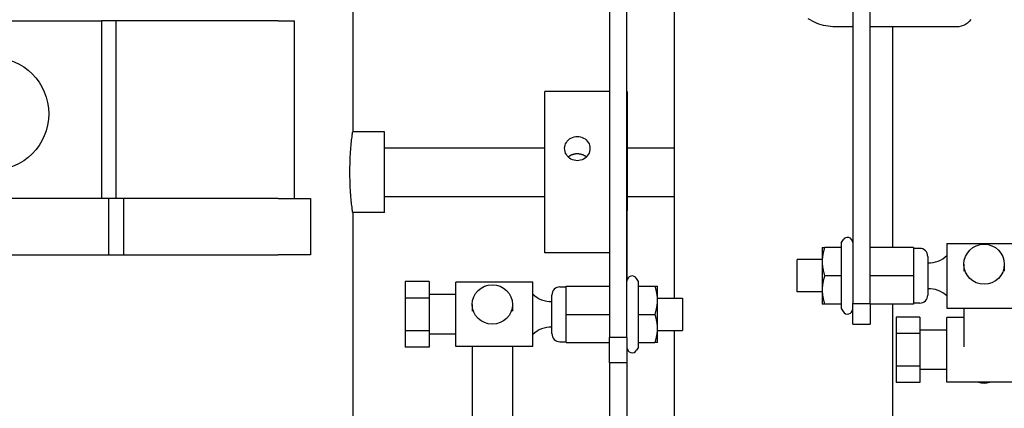
# Model space of a CAD drawing. Extents: x 376 to 643, y 79 to 251.
# Drawn here: x 498 to 505, y 213 to 216 of the extents above; entities that cross this region are included whole.
import ezdxf

# ---------------------------------------------------------------- set-up
doc = ezdxf.new("R2010")
doc.units = 0
doc.header["$LTSCALE"] = 0.25
doc.header["$MEASUREMENT"] = 0
doc.layers.get('DEFPOINTS').update_dxf_attribs({"linetype": 'CONTINUOUS'})
doc.layers.add('BURNER', color=40, linetype='CONTINUOUS')
doc.layers.add('DIMENSIONS', color=125, linetype='CONTINUOUS')
doc.styles.add('ROMANS', font='romans.shx')
doc.dimstyles.new('DIM', dxfattribs={"dimscale": 20, "dimtxt": 0.09375, "dimasz": 0.125, "dimexe": 0.0625, "dimexo": 0.0625, "dimgap": 0.09375, "dimtad": 0, "dimtih": 1, "dimtoh": 1, "dimdec": 6, "dimzin": 0, "dimdsep": 46, "dimlunit": 5, "dimtxsty": 'ROMANS', "dimcen": 0, "dimadec": 0, "dimazin": 0, "dimtfac": 0.87, "dimtdec": 6, "dimtix": 1, "dimtofl": 0, "dimtmove": 2, "dimatfit": 3, "dimfxl": 0, "dimtolj": 1, "dimtzin": 0, "dimarcsym": 0})

# ---------------------------------------------------------------- blocks, each defined once
blk = doc.blocks.new('*D15')
at = {"layer": 'DEFPOINTS', "color": 0, "linetype": 'Continuous', "transparency": 16777216}
for p in [(398.7486, 223.9249), (517.6281, 206.9249), (398.7486, 182.6271)]:
    blk.add_point(p, dxfattribs=at)
at = {"layer": 'DIMENSIONS', "color": 0, "linetype": 'Continuous', "lineweight": -2, "transparency": 16777216}
for p, q in [((398.7486, 222.6749), (398.7486, 181.3771)), ((517.6281, 205.6749), (517.6281, 181.3771)), ((401.2486, 182.6271), (453.3589, 182.6271)), ((515.1281, 182.6271), (463.0178, 182.6271))]:
    blk.add_line(p, q, dxfattribs=at)
at = {"layer": 'DIMENSIONS', "color": 0, "linetype": 'Continuous', "transparency": 16777216}
for points in [[(401.2486, 183.0437), (401.2486, 182.2104), (398.7486, 182.6271)], [(515.1281, 183.0437), (515.1281, 182.2104), (517.6281, 182.6271)]]:
    blk.add_solid(points, dxfattribs=at)
at = {"layer": 'DIMENSIONS', "color": 0, "linetype": 'Continuous', "transparency": 16777216, "insert": (458.1883, 182.6271), "char_height": 1.875, "attachment_point": 5, "style": 'ROMANS'}
blk.add_mtext('\\A1;118{\\H0.870000x;\\S7/8;}', dxfattribs=at)

msp = doc.modelspace()

# ---------------------------------------------------------------- linework, layer by layer
at = {"layer": 'BURNER'}
for p, q in [((502.1069461, 217.7274727), (502.1069461, 213.4491622)), ((502.2414461, 213.4491622), (502.2414461, 217.6741272)), ((503.9869461, 217.6176784), (503.9869461, 213.7114575)), ((504.1214461, 213.7114575), (504.1214461, 217.6669993)), ((500.1206865, 216.7986674), (500.1206865, 215.0404673)), ((502.6083255, 213.7526515), (502.6084941, 216.619358)), ((495.0205194, 215.8999549), (498.177324, 215.8999549)), ((498.177324, 215.8999549), (498.177324, 214.5249549)), ((498.2922643, 215.8999549), (498.177324, 215.8999549)), ((498.2922643, 214.5249549), (498.2922643, 215.8999549)), ((499.5446961, 215.8999549), (498.2922643, 215.8999549)), ((499.5446961, 215.8999549), (499.6696961, 215.8999549)), ((499.6696961, 214.5249549), (499.6696961, 215.8999549)), ((503.9869461, 215.8523624), (503.8516045, 215.8523624)), ((504.5456045, 215.8523624), (504.1214461, 215.8523624)), ((504.29509, 215.8523624), (504.29509, 214.1452308)), ((501.6073206, 214.1029673), (501.6073206, 215.3529673)), ((502.1069461, 215.3529673), (501.6073206, 215.3529673)), ((502.2414461, 215.3529673), (502.2418206, 215.3529673)), ((502.2418206, 215.3529673), (502.2418206, 214.4310835)), ((500.3668206, 215.0402173), (500.120652, 215.0402173)), ((500.3668206, 214.4157173), (500.3668206, 215.0402173)), ((500.3668206, 214.9154673), (501.6073206, 214.9154673)), ((502.2418206, 214.9154673), (502.6083939, 214.9154673)), ((498.2321961, 214.5249549), (494.9821961, 214.5249549)), ((498.3471365, 214.5249549), (498.2321961, 214.5249549)), ((498.2321961, 214.5249549), (498.2321961, 214.0874549)), ((499.5446961, 214.5249549), (498.3471365, 214.5249549)), ((498.3471365, 214.5249549), (498.3471365, 214.0874549)), ((499.5446961, 214.5249549), (499.7946961, 214.5249549)), ((499.7946961, 214.5249549), (499.7946961, 214.0874549)), ((500.3668206, 214.5404673), (501.6073206, 214.5404673)), ((502.2418206, 214.5404673), (502.6083719, 214.5404673)), ((500.3668206, 214.4157173), (500.120652, 214.4157173)), ((500.1206865, 214.4154673), (500.1206865, 210.5404673)), ((502.2414461, 214.4310835), (502.2418206, 214.4310835)), ((502.2418206, 213.8901123), (502.2418206, 214.4310835)), ((503.8983791, 214.1791103), (503.9123051, 214.2032308)), ((503.8983791, 214.1791103), (503.8983791, 214.1452308)), ((504.7144461, 214.1762308), (504.7144461, 213.6762308)), ((504.7144461, 214.1762308), (505.3104461, 214.1762308)), ((502.1069461, 214.1029673), (501.6073206, 214.1029673)), ((503.7509461, 214.1452308), (503.7509461, 214.0357308)), ((503.7509461, 214.1452308), (503.7705064, 214.1452308)), ((503.8983791, 214.1452308), (503.7705064, 214.1452308)), ((503.8983791, 214.1452308), (503.8983791, 213.9262308)), ((504.4574461, 214.1452308), (504.1214461, 214.1452308)), ((504.4574461, 214.1452308), (504.4574461, 213.9262308)), ((504.5049461, 214.1382308), (504.4574461, 214.1382308)), ((494.9821961, 214.0874549), (498.2321961, 214.0874549)), ((498.2321961, 214.0874549), (498.3471365, 214.0874549)), ((498.3471365, 214.0874549), (499.5446961, 214.0874549)), ((499.7946961, 214.0874549), (499.5446961, 214.0874549)), ((503.5584461, 213.8012308), (503.5584461, 214.0512308)), ((503.7509461, 214.0512308), (503.5584461, 214.0512308)), ((503.7509461, 214.0357308), (503.7509461, 213.8167308)), ((504.5674461, 214.0757308), (504.5674461, 213.7767308)), ((504.8466142, 214.0155785), (504.8466142, 213.9627381)), ((505.1591142, 214.0155785), (505.1591142, 213.9627381)), ((500.7109461, 213.8805309), (500.5269461, 213.8805309)), ((500.5269461, 213.8805309), (500.5269461, 213.7540912)), ((500.7109461, 213.8805309), (500.7109461, 213.7540912)), ((500.9179461, 213.3776515), (500.9179461, 213.8776515)), ((501.5139461, 213.8776515), (500.9179461, 213.8776515)), ((501.5139461, 213.3776515), (501.5139461, 213.8776515)), ((502.3300132, 213.8805309), (502.3160871, 213.9046515)), ((502.3300132, 213.8466515), (502.3300132, 213.8805309)), ((503.8983791, 213.9262308), (503.7705064, 213.9262308)), ((503.8983791, 213.9262308), (503.8983791, 213.7072308)), ((504.4574461, 213.9262308), (504.1214461, 213.9262308)), ((504.4574461, 213.9262308), (504.4574461, 213.7072308)), ((501.7234461, 213.8396515), (501.7709461, 213.8396515)), ((501.7709461, 213.6276515), (501.7709461, 213.8466515)), ((501.7709461, 213.8466515), (502.1069461, 213.8466515)), ((502.3300132, 213.8466515), (502.4578858, 213.8466515)), ((502.3300132, 213.6276515), (502.3300132, 213.8466515)), ((502.4578858, 213.8466515), (502.4774461, 213.8466515)), ((502.4774461, 213.7371515), (502.4774461, 213.8466515)), ((503.7509461, 213.8012308), (503.5584461, 213.8012308)), ((503.7509461, 213.8167308), (503.7509461, 213.7072308)), ((500.7109461, 213.7540912), (500.5269461, 213.7540912)), ((500.5269461, 213.7540912), (500.5269461, 213.5012118)), ((500.9179461, 213.7801515), (500.7109461, 213.7801515)), ((500.7109461, 213.7540912), (500.7109461, 213.5012118)), ((501.6609461, 213.4781515), (501.6609461, 213.7771515)), ((502.4774461, 213.7526515), (502.6699461, 213.7526515)), ((502.4774461, 213.5181515), (502.4774461, 213.7371515)), ((502.6699461, 213.7526515), (502.6699461, 213.5026515)), ((503.9869461, 213.7114575), (504.1214461, 213.7114575)), ((503.9869461, 213.5512308), (503.9869461, 213.7114575)), ((504.1214461, 213.7114575), (504.1214461, 213.5512308)), ((504.5049461, 213.7142308), (504.4574461, 213.7142308)), ((501.044026, 213.7043517), (501.044026, 213.6528094)), ((501.356526, 213.7043517), (501.356526, 213.6528094)), ((503.7705064, 213.7072308), (503.7509461, 213.7072308)), ((503.8983791, 213.7072308), (503.7705064, 213.7072308)), ((503.8983791, 213.7072308), (503.8983791, 213.6733514)), ((503.8983791, 213.6733514), (503.9123051, 213.6492308)), ((504.4574461, 213.7072308), (504.1214461, 213.7072308)), ((504.29509, 213.7072308), (504.29509, 210.4710738)), ((504.7144461, 213.6762308), (505.3104461, 213.6762308)), ((504.8466142, 213.6762308), (504.8466142, 213.3752534)), ((501.7709461, 213.4086515), (501.7709461, 213.6276515)), ((501.7709461, 213.6276515), (502.1069461, 213.6276515)), ((502.3300132, 213.6276515), (502.4578858, 213.6276515)), ((502.3300132, 213.4086515), (502.3300132, 213.6276515)), ((504.3229045, 213.6051504), (504.3229044, 213.4787107)), ((504.5069045, 213.6051504), (504.3229045, 213.6051504)), ((504.5069045, 213.6051504), (504.5069044, 213.4787107)), ((504.7139045, 213.102271), (504.7139045, 213.602271)), ((504.8466142, 213.602271), (504.7139045, 213.602271)), ((500.7109461, 213.5012118), (500.5269461, 213.5012118)), ((500.5269461, 213.5012118), (500.5269461, 213.3747721)), ((500.7109461, 213.5012118), (500.7109461, 213.3747721)), ((502.4774461, 213.4086515), (502.4774461, 213.5181515)), ((502.4774461, 213.5026515), (502.6699461, 213.5026515)), ((502.6081548, 210.8506967), (502.6083108, 213.5026515)), ((503.9869461, 213.5512308), (504.1214461, 213.5512308)), ((504.7139045, 213.504771), (504.5069045, 213.504771)), ((500.9179461, 213.4751515), (500.7109461, 213.4751515)), ((501.7234461, 213.4156515), (501.7709461, 213.4156515)), ((501.7709461, 213.4086515), (502.1069461, 213.4086515)), ((502.2414461, 213.4491622), (502.1069461, 213.4491622)), ((502.1069461, 213.2526515), (502.1069461, 213.4491622)), ((502.2414461, 213.4491622), (502.2414461, 213.2526515)), ((502.3300132, 213.4086515), (502.4578858, 213.4086515)), ((502.3300132, 213.3747721), (502.3300132, 213.4086515)), ((502.4774461, 213.4086515), (502.4578858, 213.4086515)), ((504.5069044, 213.4787107), (504.3229044, 213.4787107)), ((504.3229044, 213.4787107), (504.3229044, 213.2258313)), ((504.5069044, 213.4787107), (504.5069044, 213.2258313)), ((500.7109461, 213.3747721), (500.5269461, 213.3747721)), ((501.5139461, 213.3776515), (500.9179461, 213.3776515)), ((501.044026, 213.3776515), (501.044026, 211.8069752)), ((501.356526, 213.3776515), (501.356526, 211.8069752)), ((502.2418206, 210.9941845), (502.2418206, 213.3651907)), ((502.3300132, 213.3747721), (502.3160871, 213.3506515)), ((502.2414461, 213.2526515), (502.1069461, 213.2526515)), ((502.1073206, 213.2526515), (502.1073206, 210.9941845)), ((504.5069044, 213.2258313), (504.3229044, 213.2258313)), ((504.3229044, 213.2258313), (504.3229045, 213.0993916)), ((504.5069044, 213.2258313), (504.5069045, 213.0993916)), ((504.7139045, 213.199771), (504.5069045, 213.199771)), ((505.3099045, 213.102271), (504.7139045, 213.102271)), ((504.5069045, 213.0993916), (504.3229045, 213.0993916))]:
    msp.add_line(p, q, dxfattribs=at)
at = {"layer": 'BURNER', "flags": 128}
for points in [[(503.8516044, 215.8523624), (503.8332044, 215.8528167), (503.814849, 215.8541751), (503.796582, 215.8564305), (503.778447, 215.8595762), (503.7604877, 215.8636051), (503.7427478, 215.8685103), (503.7252713, 215.8742844), (503.7081005, 215.8809124), (503.6912752, 215.8883743), (503.6748349, 215.8966501), (503.6588189, 215.9057197), (503.6432665, 215.9155629)], [(504.8996618, 215.9081235), (504.888435, 215.8936769), (504.8751731, 215.8809814), (504.8602501, 215.8703968), (504.8438828, 215.8620865), (504.8265336, 215.8562651), (504.8085493, 215.85305), (504.799431, 215.8524367), (504.7972678, 215.8523889), (504.7962017, 215.8523792), (504.7957392, 215.8523777), (504.7943317, 215.8523763), (504.7917501, 215.8523752), (504.7878508, 215.8523741), (504.7826328, 215.852373), (504.7761451, 215.8523719), (504.7684373, 215.8523709), (504.759556, 215.8523699), (504.749495, 215.8523689), (504.7383135, 215.852368), (504.726105, 215.8523672), (504.7129626, 215.8523664), (504.6989245, 215.8523657), (504.6840112, 215.852365), (504.6683458, 215.8523644), (504.6520527, 215.8523639), (504.6352324, 215.8523635), (504.6178747, 215.8523631), (504.6000985, 215.8523628), (504.5820468, 215.8523626), (504.5638609, 215.8523625), (504.5456045, 215.8523624)], [(500.0989982, 214.7279673), (500.0990921, 214.7478011), (500.0993697, 214.7678998), (500.099825, 214.7880974), (500.1004511, 214.808228), (500.1012418, 214.8281258), (500.1021912, 214.8476249), (500.1032836, 214.866569), (500.1044892, 214.8848379), (500.1057793, 214.9023205), (500.1071249, 214.9189053), (500.1084976, 214.9344813), (500.1098682, 214.9489372), (500.1112381, 214.962469), (500.112608, 214.9752659), (500.1139495, 214.9872051), (500.1152343, 214.9981639), (500.1164338, 215.0080199), (500.1175196, 215.0166505), (500.118462, 215.0239544), (500.1192467, 215.029916), (500.1198675, 215.0345417), (500.1203185, 215.0378378), (500.1205935, 215.0398111), (500.1206864, 215.0404674)], [(501.7593206, 214.912001), (501.7601458, 214.9239339), (501.7626312, 214.93591), (501.7667923, 214.9475365), (501.7725899, 214.9584483), (501.77977, 214.9683806), (501.7880247, 214.9770911), (501.79744, 214.9846917), (501.8081212, 214.9912764), (501.8197898, 214.9965753), (501.8321449, 215.0003689), (501.8447939, 215.0026304), (501.8573206, 215.0033798), (501.8698474, 215.0026304), (501.8824964, 215.0003689), (501.8948515, 214.9965753), (501.90652, 214.9912764), (501.9172012, 214.9846917), (501.9266165, 214.9770911), (501.9348713, 214.9683806), (501.9420513, 214.9584483), (501.947849, 214.9475365), (501.95201, 214.93591), (501.9544955, 214.9239339), (501.9553206, 214.912001)], [(501.9553206, 214.912001), (501.9544955, 214.8999909), (501.95201, 214.88779), (501.947849, 214.8758012), (501.9420513, 214.8644101), (501.9348713, 214.8539268), (501.9266165, 214.8446415), (501.9172012, 214.836465), (501.90652, 214.8293268), (501.8948515, 214.8235451), (501.8824964, 214.8193858), (501.8698474, 214.8168969), (501.8573206, 214.8160693), (501.8447939, 214.8168969), (501.8321449, 214.8193858), (501.8197898, 214.8235451), (501.8081212, 214.8293268), (501.79744, 214.836465), (501.7880247, 214.8446415), (501.77977, 214.8539268), (501.7725899, 214.8644101), (501.7667923, 214.8758012), (501.7626312, 214.88779), (501.7601458, 214.8999909), (501.7593206, 214.912001)], [(501.8573206, 214.8692085), (501.8541146, 214.8691662), (501.8508886, 214.8690391), (501.8476492, 214.8688271), (501.844403, 214.8685299), (501.8411566, 214.8681473), (501.8379165, 214.8676792), (501.8346893, 214.8671254), (501.8314816, 214.8664856), (501.8282999, 214.8657598), (501.825151, 214.8649475), (501.8220412, 214.8640488), (501.8189773, 214.8630634), (501.8159642, 214.8619912), (501.8130059, 214.8608348), (501.8101062, 214.8595974), (501.8072693, 214.8582825), (501.8044991, 214.8568931), (501.8017995, 214.8554326), (501.7991746, 214.8539044), (501.7966284, 214.8523116), (501.7941648, 214.8506575), (501.7917878, 214.8489455), (501.7895015, 214.8471789), (501.7873069, 214.8453583)], [(501.9273344, 214.8453583), (501.9251398, 214.8471789), (501.9228534, 214.8489455), (501.9204765, 214.8506575), (501.9180129, 214.8523116), (501.9154666, 214.8539044), (501.9128417, 214.8554326), (501.9101422, 214.8568931), (501.9073719, 214.8582825), (501.904535, 214.8595974), (501.9016354, 214.8608348), (501.8986771, 214.8619912), (501.895664, 214.8630634), (501.8926001, 214.8640488), (501.8894903, 214.8649475), (501.8863413, 214.8657598), (501.8831597, 214.8664856), (501.879952, 214.8671254), (501.8767248, 214.8676792), (501.8734847, 214.8681473), (501.8702382, 214.8685299), (501.866992, 214.8688271), (501.8637526, 214.8690391), (501.8605266, 214.8691662), (501.8573206, 214.8692085)], [(500.1206864, 214.4154674), (500.1205935, 214.4161237), (500.1203185, 214.4180967), (500.1198675, 214.4213931), (500.1192467, 214.4260188), (500.118462, 214.4319804), (500.1175196, 214.4392842), (500.1164338, 214.4479148), (500.1152343, 214.4577707), (500.1139495, 214.4687297), (500.112608, 214.4806688), (500.1112381, 214.4934655), (500.1098682, 214.5069976), (500.1084976, 214.5214534), (500.1071249, 214.5370293), (500.1057793, 214.5536142), (500.1044892, 214.5710969), (500.1032836, 214.5893657), (500.1021912, 214.6083097), (500.1012418, 214.6278089), (500.1004511, 214.6477068), (500.099825, 214.6678374), (500.0993697, 214.688035), (500.0990921, 214.7081335), (500.0989982, 214.7279673)], [(503.7705064, 214.1452308), (503.7688561, 214.1401918), (503.7672875, 214.135223), (503.7657986, 214.1303201), (503.7643879, 214.1254785), (503.7630537, 214.1206942), (503.7617944, 214.1159631), (503.7606087, 214.1112813), (503.7594954, 214.1066448), (503.7584533, 214.10205), (503.7574815, 214.0974931), (503.756579, 214.0929705), (503.7557451, 214.0884788), (503.7549791, 214.0840143), (503.7542805, 214.0795737), (503.7536487, 214.0751535), (503.7530834, 214.0707503), (503.7525844, 214.0663607), (503.7521515, 214.0619814), (503.7517846, 214.057609), (503.7514838, 214.0532401), (503.7512492, 214.0488713), (503.7510812, 214.0444991), (503.75098, 214.0401201), (503.7509461, 214.0357308)], [(503.7509461, 214.0357308), (503.75098, 214.0313415), (503.7510812, 214.0269625), (503.7512492, 214.0225904), (503.7514838, 214.0182216), (503.7517846, 214.0138526), (503.7521515, 214.0094802), (503.7525844, 214.0051009), (503.7530834, 214.0007114), (503.7536487, 213.9963082), (503.7542805, 213.991888), (503.7549791, 213.9874473), (503.7557451, 213.9829829), (503.756579, 213.9784911), (503.7574815, 213.9739686), (503.7584533, 213.9694117), (503.7594954, 213.9648169), (503.7606087, 213.9601804), (503.7617944, 213.9554986), (503.7630537, 213.9507675), (503.7643879, 213.9459832), (503.7657986, 213.9411416), (503.7672875, 213.9362386), (503.7688561, 213.9312699), (503.7705064, 213.9262308)], [(503.7705064, 213.9262308), (503.7688561, 213.9211918), (503.7672875, 213.916223), (503.7657986, 213.9113201), (503.7643879, 213.9064785), (503.7630537, 213.9016942), (503.7617944, 213.8969631), (503.7606087, 213.8922813), (503.7594954, 213.8876448), (503.7584533, 213.88305), (503.7574815, 213.8784931), (503.756579, 213.8739706), (503.7557451, 213.8694788), (503.7549791, 213.8650143), (503.7542805, 213.8605737), (503.7536487, 213.8561535), (503.7530834, 213.8517503), (503.7525844, 213.8473607), (503.7521515, 213.8429814), (503.7517846, 213.838609), (503.7514838, 213.8342401), (503.7512492, 213.8298713), (503.7510812, 213.8254991), (503.75098, 213.8211201), (503.7509461, 213.8167308)], [(502.4774461, 213.7371515), (502.4774123, 213.7415408), (502.4773111, 213.7459198), (502.477143, 213.7502919), (502.4769085, 213.7546608), (502.4766077, 213.7590297), (502.4762408, 213.7634021), (502.4758078, 213.7677814), (502.4753088, 213.772171), (502.4747435, 213.7765742), (502.4741118, 213.7809944), (502.4734131, 213.785435), (502.4726471, 213.7898995), (502.4718132, 213.7943912), (502.4709108, 213.7989138), (502.469939, 213.8034706), (502.4688969, 213.8080655), (502.4677835, 213.8127019), (502.4665979, 213.8173838), (502.4653386, 213.8221149), (502.4640043, 213.8268992), (502.4625936, 213.8317407), (502.4611048, 213.8366437), (502.4595362, 213.8416125), (502.4578858, 213.8466515)], [(503.7509461, 213.8167308), (503.75098, 213.8123415), (503.7510812, 213.8079626), (503.7512492, 213.8035904), (503.7514838, 213.7992216), (503.7517846, 213.7948526), (503.7521515, 213.7904802), (503.7525844, 213.7861009), (503.7530834, 213.7817114), (503.7536487, 213.7773082), (503.7542805, 213.772888), (503.7549791, 213.7684473), (503.7557451, 213.7639829), (503.756579, 213.7594911), (503.7574815, 213.7549686), (503.7584533, 213.7504117), (503.7594954, 213.7458169), (503.7606087, 213.7411804), (503.7617944, 213.7364986), (503.7630537, 213.7317675), (503.7643879, 213.7269832), (503.7657986, 213.7221416), (503.7672875, 213.7172386), (503.7688561, 213.7122699), (503.7705064, 213.7072308)], [(502.4578858, 213.6276515), (502.4595362, 213.6326905), (502.4611048, 213.6376593), (502.4625936, 213.6425623), (502.4640043, 213.6474038), (502.4653386, 213.6521881), (502.4665979, 213.6569192), (502.4677835, 213.6616011), (502.4688969, 213.6662375), (502.469939, 213.6708324), (502.4709108, 213.6753892), (502.4718132, 213.6799118), (502.4726471, 213.6844035), (502.4734131, 213.688868), (502.4741118, 213.6933086), (502.4747435, 213.6977288), (502.4753088, 213.702132), (502.4758078, 213.7065216), (502.4762408, 213.7109009), (502.4766077, 213.7152733), (502.4769085, 213.7196422), (502.477143, 213.724011), (502.4773111, 213.7283832), (502.4774123, 213.7327622), (502.4774461, 213.7371515)], [(502.4774461, 213.5181515), (502.4774123, 213.5225408), (502.4773111, 213.5269198), (502.477143, 213.5312919), (502.4769085, 213.5356608), (502.4766077, 213.5400297), (502.4762408, 213.5444021), (502.4758078, 213.5487814), (502.4753088, 213.553171), (502.4747435, 213.5575742), (502.4741118, 213.5619944), (502.4734131, 213.566435), (502.4726471, 213.5708995), (502.4718132, 213.5753912), (502.4709108, 213.5799137), (502.469939, 213.5844706), (502.4688969, 213.5890655), (502.4677835, 213.5937019), (502.4665979, 213.5983838), (502.4653386, 213.6031149), (502.4640043, 213.6078992), (502.4625936, 213.6127407), (502.4611048, 213.6176437), (502.4595362, 213.6226125), (502.4578858, 213.6276515)], [(502.4578858, 213.4086515), (502.4595362, 213.4136905), (502.4611048, 213.4186593), (502.4625936, 213.4235623), (502.4640043, 213.4284038), (502.4653386, 213.4331881), (502.4665979, 213.4379192), (502.4677835, 213.4426011), (502.4688969, 213.4472375), (502.469939, 213.4518324), (502.4709108, 213.4563892), (502.4718132, 213.4609118), (502.4726471, 213.4654035), (502.4734131, 213.469868), (502.4741118, 213.4743086), (502.4747435, 213.4787288), (502.4753088, 213.483132), (502.4758078, 213.4875216), (502.4762408, 213.4919009), (502.4766077, 213.4962733), (502.4769085, 213.5006422), (502.477143, 213.505011), (502.4773111, 213.5093832), (502.4774123, 213.5137622), (502.4774461, 213.5181515)]]:
    msp.add_lwpolyline(points, dxfattribs=at)
at = {"layer": 'BURNER'}
msp.add_circle((497.3330194, 215.1788165), 0.4375, dxfattribs=at)
for centre, radius, start, end in [((503.9469461, 214.1832308), 0.04, 0, 150), ((504.5049461, 214.0757308), 0.0625, 0, 90), ((504.5749461, 214.2274808), 0.2013897, 267.86574124, 313.84317484), ((502.2814461, 213.8846515), 0.04, 30, 180), ((501.7234461, 213.7771515), 0.0625, 90, 180), ((504.5749461, 213.6249808), 0.2013897, 46.15682516, 92.13425876), ((501.6534461, 213.9289015), 0.2013897, 226.15682516, 272.13425876), ((504.5049461, 213.7767308), 0.0625, 270, 0), ((503.9469461, 213.6692308), 0.04, 210, 0), ((501.6534461, 213.3264015), 0.2013897, 87.86574124, 133.84317484), ((501.7234461, 213.4781515), 0.0625, 180, 270), ((502.2814461, 213.3706515), 0.04, 180, 330)]:
    msp.add_arc(centre, radius, start, end, dxfattribs=at)
for centre, ratio in [((505.0028642, 214.0155785), 0.99185269), ((501.200276, 213.7043517), 0.9738619)]:
    msp.add_ellipse(centre, major_axis=(-0.15625, 0), ratio=ratio, dxfattribs=at)
msp.add_ellipse((505.0028642, 213.2512378), major_axis=(0.15625, 0), ratio=0.99185269, start_param=4.432982764, end_param=4.991795197, dxfattribs=at)

# ---------------------------------------------------------------- dimensions: what is measured, and where the dimension line sits
at = {"layer": 'DIMENSIONS', "linetype": 'Continuous'}
dim = msp.add_linear_dim(base=(398.7485961, 182.6270775), p1=(517.6280884, 206.9248674), p2=(398.7485961, 223.9248674), angle=180, dimstyle='DIM', dxfattribs=at)
dim.commit()
dim.dimension.update_dxf_attribs({"geometry": '*D15', "text_midpoint": (458.1883422, 182.6270775)})

doc.saveas('drawing.dxf')
